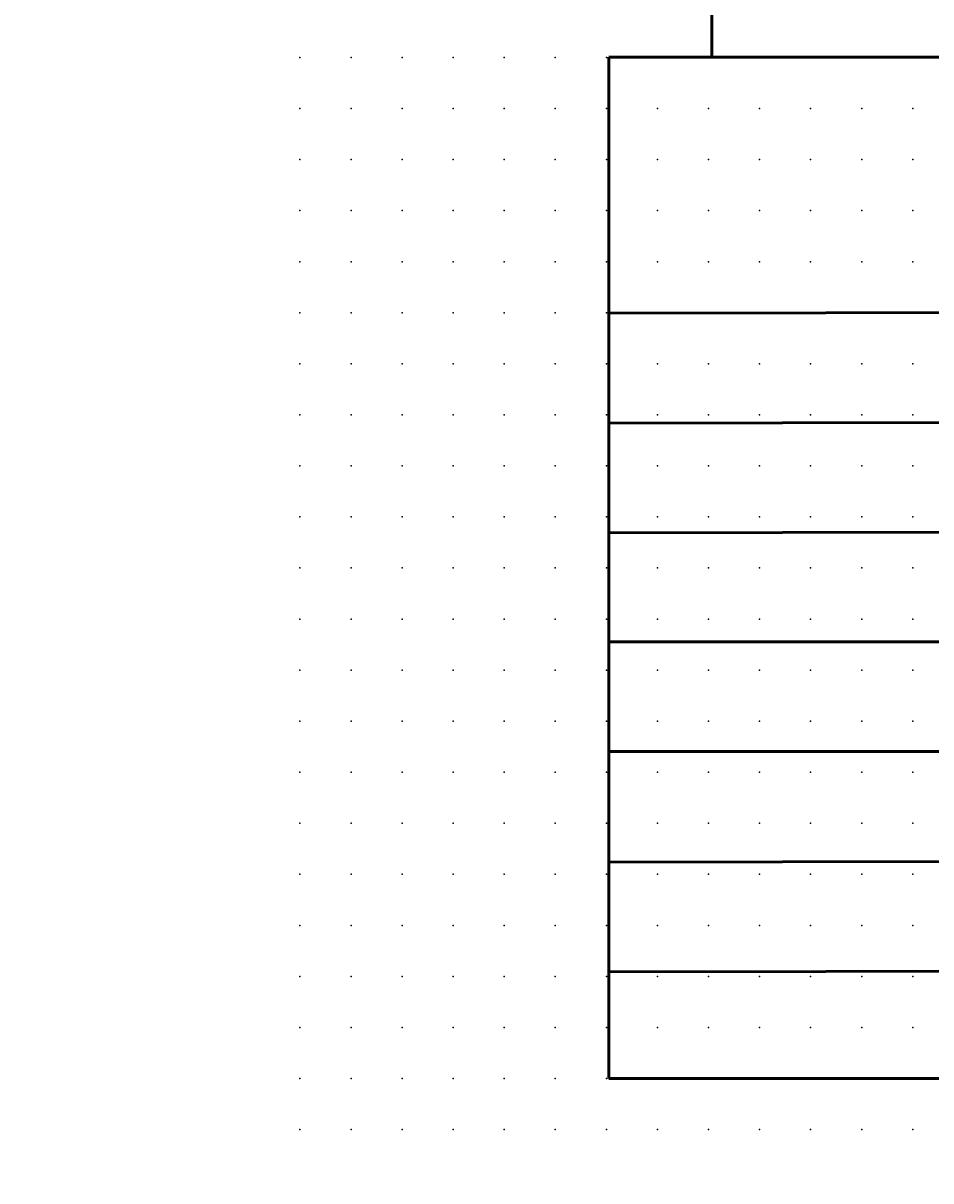
# Model space of a CAD drawing. Extents: x -14 to 75, y 1 to 216.
# Drawn here: x -14 to 31, y 1 to 57 of the extents above; entities that cross this region are included whole.
import ezdxf

# ---------------------------------------------------------------- set-up
doc = ezdxf.new("R2010")
doc.units = 0
doc.header["$PDSIZE"] = -2
doc.layers.get('0').update_dxf_attribs({"color": 9, "linetype": 'CONTINUOUS', "plot": 0})
doc.layers.add('00.9 GRID -025', color=1, linetype='CONTINUOUS', plot=False)
doc.layers.add('01.2-CONTINUOUS-0175', color=3, linetype='CONTINUOUS')
doc.layers.add('01.2-CONTINUOUS-025', color=2, linetype='CONTINUOUS')
doc.styles.add('Latin-2-5', font='ISOCP.SHX', dxfattribs={"height": 2.5})

# ---------------------------------------------------------------- blocks, each defined once
blk = doc.blocks.new('*U11')
blk.add_point((0, 0))
blk = doc.blocks.new('*U12')
at = {"layer": '00.9 GRID -025', "color": 0, "linetype": 'ByBlock', "lineweight": -2, "transparency": 16777216}
for p in [(-52.5, 30), (-50, 30), (-47.5, 30), (-45, 30), (-42.5, 30), (-40, 30), (-37.5, 30), (-35, 30), (-32.5, 30), (-30, 30), (-27.5, 30), (-25, 30), (-22.5, 30), (-20, 30), (-17.5, 30), (-15, 30), (-12.5, 30), (-10, 30), (-7.5, 30), (-5, 30), (-2.5, 30), (0, 30), (-52.5, 27.5), (-50, 27.5), (-47.5, 27.5), (-45, 27.5), (-42.5, 27.5), (-40, 27.5), (-37.5, 27.5), (-35, 27.5), (-32.5, 27.5), (-30, 27.5), (-27.5, 27.5), (-25, 27.5), (-22.5, 27.5), (-20, 27.5), (-17.5, 27.5), (-15, 27.5), (-12.5, 27.5), (-10, 27.5), (-7.5, 27.5), (-5, 27.5), (-2.5, 27.5), (0, 27.5), (-52.5, 25), (-50, 25), (-47.5, 25), (-45, 25), (-42.5, 25), (-40, 25), (-37.5, 25), (-35, 25), (-32.5, 25), (-30, 25), (-27.5, 25), (-25, 25), (-22.5, 25), (-20, 25), (-17.5, 25), (-15, 25), (-12.5, 25), (-10, 25), (-7.5, 25), (-5, 25), (-2.5, 25), (0, 25), (-52.5, 22.5), (-50, 22.5), (-47.5, 22.5), (-45, 22.5), (-42.5, 22.5), (-40, 22.5), (-37.5, 22.5), (-35, 22.5), (-32.5, 22.5), (-30, 22.5), (-27.5, 22.5), (-25, 22.5), (-22.5, 22.5), (-20, 22.5), (-17.5, 22.5), (-15, 22.5), (-12.5, 22.5), (-10, 22.5), (-7.5, 22.5), (-5, 22.5), (-2.5, 22.5), (0, 22.5), (-52.5, 20), (-50, 20), (-47.5, 20), (-45, 20), (-42.5, 20), (-40, 20), (-37.5, 20), (-35, 20), (-32.5, 20), (-30, 20), (-27.5, 20), (-25, 20), (-22.5, 20), (-20, 20), (-17.5, 20), (-15, 20), (-12.5, 20), (-10, 20), (-7.5, 20), (-5, 20), (-2.5, 20), (0, 20), (-52.5, 17.5), (-50, 17.5), (-47.5, 17.5), (-45, 17.5), (-42.5, 17.5), (-40, 17.5), (-37.5, 17.5), (-35, 17.5), (-32.5, 17.5), (-30, 17.5), (-27.5, 17.5), (-25, 17.5), (-22.5, 17.5), (-20, 17.5), (-17.5, 17.5), (-15, 17.5), (-12.5, 17.5), (-10, 17.5), (-7.5, 17.5), (-5, 17.5), (-2.5, 17.5), (0, 17.5), (-52.5, 15), (-50, 15), (-47.5, 15), (-45, 15), (-42.5, 15), (-40, 15), (-37.5, 15), (-35, 15), (-32.5, 15), (-30, 15), (-27.5, 15), (-25, 15), (-22.5, 15), (-20, 15), (-17.5, 15), (-15, 15), (-12.5, 15), (-10, 15), (-7.5, 15), (-5, 15), (-2.5, 15), (0, 15), (-52.5, 12.5), (-50, 12.5), (-47.5, 12.5), (-45, 12.5), (-42.5, 12.5), (-40, 12.5), (-37.5, 12.5), (-35, 12.5), (-32.5, 12.5), (-30, 12.5), (-27.5, 12.5), (-25, 12.5), (-22.5, 12.5), (-20, 12.5), (-17.5, 12.5), (-15, 12.5), (-12.5, 12.5), (-10, 12.5), (-7.5, 12.5), (-5, 12.5), (-2.5, 12.5), (0, 12.5), (-52.5, 10), (-50, 10), (-47.5, 10), (-45, 10), (-42.5, 10), (-40, 10), (-37.5, 10), (-35, 10), (-32.5, 10), (-30, 10), (-27.5, 10), (-25, 10), (-22.5, 10), (-20, 10), (-17.5, 10), (-15, 10), (-12.5, 10), (-10, 10), (-7.5, 10), (-5, 10), (-2.5, 10), (0, 10), (-52.5, 7.5), (-50, 7.5), (-47.5, 7.5), (-45, 7.5), (-42.5, 7.5), (-40, 7.5), (-37.5, 7.5), (-35, 7.5), (-32.5, 7.5), (-30, 7.5), (-27.5, 7.5), (-25, 7.5), (-22.5, 7.5), (-20, 7.5), (-17.5, 7.5), (-15, 7.5), (-12.5, 7.5), (-10, 7.5), (-7.5, 7.5), (-5, 7.5), (-2.5, 7.5), (0, 7.5), (-52.5, 5), (-50, 5), (-47.5, 5), (-45, 5), (-42.5, 5), (-40, 5), (-37.5, 5), (-35, 5), (-32.5, 5), (-30, 5), (-27.5, 5), (-25, 5), (-22.5, 5), (-20, 5), (-17.5, 5), (-15, 5), (-12.5, 5), (-10, 5), (-7.5, 5), (-5, 5), (-2.5, 5), (0, 5), (-52.5, 2.5), (-50, 2.5), (-47.5, 2.5), (-45, 2.5), (-42.5, 2.5), (-40, 2.5), (-37.5, 2.5), (-35, 2.5), (-32.5, 2.5), (-30, 2.5), (-27.5, 2.5), (-25, 2.5), (-22.5, 2.5), (-20, 2.5), (-17.5, 2.5), (-15, 2.5), (-12.5, 2.5), (-10, 2.5), (-7.5, 2.5), (-5, 2.5), (-2.5, 2.5), (0, 2.5), (-52.5, 0), (-50, 0), (-47.5, 0), (-45, 0), (-42.5, 0), (-40, 0), (-37.5, 0), (-35, 0), (-32.5, 0), (-30, 0), (-27.5, 0), (-25, 0), (-22.5, 0), (-20, 0), (-17.5, 0), (-15, 0), (-12.5, 0), (-10, 0), (-7.5, 0), (-5, 0), (-2.5, 0), (0, 0)]:
    blk.add_blockref('*U11', p, dxfattribs=at)

msp = doc.modelspace()

# ---------------------------------------------------------------- linework, layer by layer
at = {"layer": '01.2-CONTINUOUS-025', "lineweight": 50}
for p, q in [((20.143, 60.656), (20.143, 55.726)), ((57.52, 55.661), (15.095, 55.661)), ((15.095, 55.661), (15.095, 5.647)), ((15.095, 5.647), (57.52, 5.647))]:
    msp.add_line(p, q, dxfattribs=at)
for points in [[(15.095, 43.121), (57.579, 43.197)], [(15.095, 37.745), (57.579, 37.821)], [(15.095, 32.37), (57.579, 32.446)], [(15.095, 27.032), (57.579, 27.032)], [(15.095, 21.657), (57.579, 21.657)], [(15.095, 16.243), (57.579, 16.319)], [(15.095, 10.868), (57.579, 10.943)]]:
    msp.add_lwpolyline(points, dxfattribs=at)

# ---------------------------------------------------------------- block references
at = {"layer": '00.9 GRID -025', "rotation": 270}
msp.add_blockref('*U12', (-0.018, 3.147), dxfattribs=at)

# ---------------------------------------------------------------- texts
at = {"layer": '01.2-CONTINUOUS-0175', "color": 2, "char_height": 0.0387, "attachment_point": 9, "style": 'Latin-2-5'}
for insert in [(-13.571, 0.881), (-13.571, 0.881), (-13.544, 0.935), (-13.544, 0.935), (-12.975, 0.637), (-12.975, 0.637), (-12.948, 0.691), (-12.948, 0.691)]:
    msp.add_mtext('\\A1;', dxfattribs=dict(at, insert=insert))

doc.saveas('drawing.dxf')
